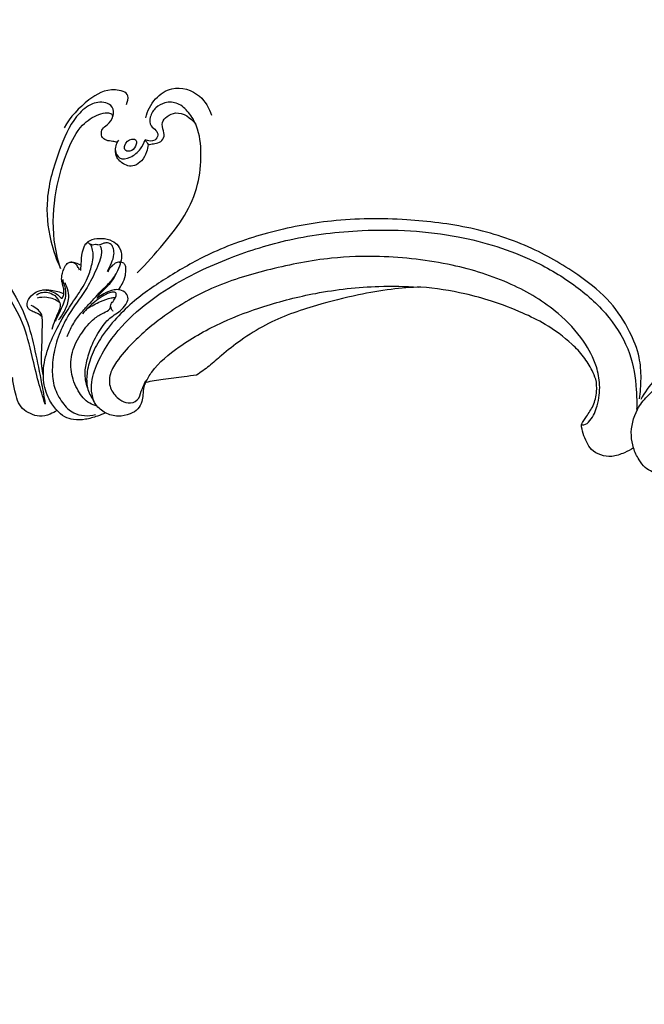
# Model space of a CAD drawing. Units: millimetres. Extents: x -1275 to 1275, y -1055 to 1179.
# Drawn here: x -624 to -488, y -129 to 85 of the extents above; entities that cross this region are included whole.
import ezdxf

# ---------------------------------------------------------------- set-up
doc = ezdxf.new("R2010")
doc.units = ezdxf.units.MM
doc.header["$MEASUREMENT"] = 0
doc.layers.add('вектора', color=7, linetype='Continuous', true_color=0x050505)
doc.styles.add('Arial', font='arial.ttf')
doc.dimstyles.new('Default', dxfattribs={"dimtxt": 40, "dimasz": 30, "dimexe": 0.5, "dimexo": 0.5, "dimgap": 0.25, "dimtad": 1, "dimtoh": 1, "dimdec": 0, "dimzin": 1, "dimdsep": 46, "dimtxsty": 'Arial', "dimcen": 0.5, "dimadec": 0, "dimazin": 0, "dimtfac": 1, "dimtdec": 4, "dimtix": 1, "dimtmove": 1, "dimatfit": 3, "dimfxl": 1, "dimtolj": 1, "dimtzin": 1, "dimarcsym": 0})

# ---------------------------------------------------------------- blocks, each defined once
blk = doc.blocks.new('*D2')
at = {"layer": 'Defpoints', "color": 0, "transparency": 16777216}
for p in [(-40.93, 176.33), (-730.93, -178.93), (-40.93, -178.93)]:
    blk.add_point(p, dxfattribs=at)
at = {"layer": 'вектора', "color": 0, "lineweight": -2, "transparency": 16777216}
for p, q in [((-730.93, -178.43), (-730.93, 176.83)), ((-700.93, 176.33), (-70.93, 176.33)), ((-40.93, -178.43), (-40.93, 176.83))]:
    blk.add_line(p, q, dxfattribs=at)
at = {"layer": 'вектора', "color": 0, "transparency": 16777216}
for points in [[(-700.93, 181.33), (-700.93, 171.33), (-730.93, 176.33)], [(-70.93, 171.33), (-70.93, 181.33), (-40.93, 176.33)]]:
    blk.add_solid(points, dxfattribs=at)
at = {"layer": 'вектора', "color": 0, "transparency": 16777216, "insert": (-385.93, 197), "char_height": 40, "attachment_point": 5, "style": 'Arial'}
blk.add_mtext('\\A1;690', dxfattribs=at)
blk = doc.blocks.new('*D3')
at = {"layer": 'Defpoints', "color": 0, "transparency": 16777216}
for p in [(-41.18, 126), (-871.93, -593.87), (-41.18, -593.87)]:
    blk.add_point(p, dxfattribs=at)
at = {"layer": 'вектора', "color": 0, "lineweight": -2, "transparency": 16777216}
for p, q in [((-41.68, 126), (-872.43, 126)), ((-871.93, 96), (-871.93, -563.87)), ((-41.68, -593.87), (-872.43, -593.87))]:
    blk.add_line(p, q, dxfattribs=at)
at = {"layer": 'вектора', "color": 0, "transparency": 16777216}
for points in [[(-866.93, 96), (-876.93, 96), (-871.93, 126)], [(-876.93, -563.87), (-866.93, -563.87), (-871.93, -593.87)]]:
    blk.add_solid(points, dxfattribs=at)
at = {"layer": 'вектора', "color": 0, "transparency": 16777216, "insert": (-892.6, -233.94), "char_height": 40, "attachment_point": 5, "rotation": 90, "style": 'Arial'}
blk.add_mtext('\\A1;720', dxfattribs=at)

msp = doc.modelspace()

# ---------------------------------------------------------------- linework, layer by layer
at = {"layer": 'вектора'}
for points, knots in [([(-385.93, -593.87), (-389.93, -593.87), (-393.94, -593.87), (-397.94, -593.87), (-397.97, -591.77), (-398.18, -587.66), (-399.18, -581.09), (-400.26, -574.62), (-400.8, -570.1), (-401.02, -568.1), (-402.48, -568.19), (-405.11, -567.68), (-407.45, -564.93), (-408.04, -561.86), (-407.85, -558.51), (-407.52, -555.24), (-407.33, -553.04), (-407.25, -552.14), (-407.6, -551.91), (-408.28, -551.33), (-409.14, -549.82), (-409.84, -547.68), (-409.98, -544.94), (-409.68, -542.62), (-409.36, -540.79), (-408.53, -539.92), (-407.51, -539.28), (-406.87, -538.7), (-406.46, -538.31), (-406.27, -534.85), (-405.91, -526.55), (-405.68, -509.11), (-406.1, -489.43), (-406.07, -468.41), (-406.28, -456.53), (-406.4, -450.35), (-406.69, -449.6), (-407.14, -448.07), (-407.13, -445.57), (-407.07, -442.37), (-406.86, -439.95), (-406.67, -438.44), (-406.67, -437.89), (-406.67, -437.34), (-406.67, -436.79), (-406.81, -430.61), (-407.11, -416.04), (-407.29, -401.48), (-407.37, -393.1), (-408.37, -394.35), (-410.63, -396.59), (-414.75, -399.3), (-419.63, -400.75), (-424.81, -399.69), (-429.05, -396.48), (-432, -392.45), (-432.55, -389.27), (-432.59, -388.02), (-433.52, -388.48), (-435.6, -389.1), (-438.76, -389.39), (-441.17, -387.66), (-442.02, -385.63), (-442.47, -383.52), (-441.77, -381.55), (-441.84, -379.39), (-443.1, -377.18), (-445.67, -374.55), (-450.07, -371.15), (-457.6, -368.69), (-468.16, -366.85), (-480.95, -366.75), (-495.58, -368.53), (-510.21, -372.52), (-525.55, -378.22), (-540.7, -385.77), (-554.46, -393.89), (-565.75, -402.63), (-574.16, -410.7), (-580.93, -418.77), (-585.15, -426.49), (-587.15, -433.04), (-586.97, -437.83), (-586.32, -441.01), (-585.54, -443.35), (-585.97, -445.41), (-587.61, -447.04), (-589.67, -447.93), (-591.06, -447.47), (-591.42, -447.3), (-591.85, -447.82), (-592.8, -448.77), (-593.91, -449.52), (-594.49, -449.83), (-593.89, -450.55), (-592.54, -452.74), (-592.43, -457.95), (-595.29, -463.85), (-601.25, -466.05), (-604.76, -466.63), (-606.48, -466.65), (-606.53, -467.98), (-607.13, -470.73), (-609.41, -474.13), (-611.82, -475.32), (-612.94, -475.65), (-613.08, -477.18), (-614.12, -480.39), (-617.73, -483.05), (-620.35, -483.19), (-621.23, -483.11), (-621.78, -486.34), (-623.27, -494.22), (-626.5, -507.95), (-631.3, -524.74), (-637.67, -541.47), (-643.91, -556.29), (-648.61, -568.07), (-651.01, -578.24), (-652.29, -586.51), (-652.91, -591.64), (-653.14, -593.87), (-661.05, -593.87), (-668.97, -593.87), (-676.89, -593.87), (-676.89, -591.45), (-677.31, -587.14), (-678.98, -581.43), (-681.13, -576.53), (-685.12, -572.36), (-689.22, -568.1), (-693.71, -563.16), (-696.57, -557.55), (-698.62, -551.09), (-699.12, -544.44), (-697.64, -537.72), (-694.02, -532.17), (-689.28, -528.3), (-684.51, -526.51), (-681.69, -526.13), (-680.63, -526.08), (-680.78, -525.11), (-680.92, -524.14), (-681.07, -523.18), (-680.08, -523.09), (-678.3, -522.79), (-675.79, -522.2), (-673.56, -520.76), (-671.27, -519.05), (-668.96, -515.83), (-666.93, -511.35), (-664.73, -504.65), (-662.38, -495.19), (-660.03, -482.5), (-658.41, -467.24), (-657.28, -450.2), (-656.84, -431.66), (-657.78, -411.58), (-659.38, -386.41), (-663.06, -358.48), (-667.07, -326.09), (-672.41, -295.03), (-678.49, -262.41), (-685.71, -230.61), (-693.51, -198.84), (-701.92, -168.1), (-708.53, -145.04), (-712.83, -129.75), (-714.54, -124.57), (-715.27, -122.46), (-715.87, -122.84), (-717.19, -123.34), (-719.34, -123.2), (-721.08, -121.89), (-722.11, -119.73), (-721.59, -117.36), (-720.13, -115.89), (-719.06, -115.4), (-718.55, -115.26), (-718.89, -114.67), (-719.6, -113.47), (-720.35, -112.3), (-720.75, -111.71), (-720.35, -111.38), (-719.52, -110.89), (-718.6, -110.67), (-718.19, -110.63), (-718.83, -107.92), (-720.17, -102.37), (-722.44, -94.59), (-724.19, -86.78), (-725.59, -79.46), (-727.2, -72.07), (-728.46, -65.42), (-729.81, -58.87), (-730.28, -52.07), (-731, -44.12), (-730.9, -33.19), (-729.06, -20.89), (-726.42, -6.64), (-722.19, 3.28), (-718.36, 10.17), (-716.07, 12.8), (-714.31, 14.64), (-712.86, 15.52), (-711.71, 16.56), (-711.41, 17.94), (-711.69, 19.3), (-712.3, 20.38), (-712.87, 21.33), (-713.33, 21.89), (-713.22, 22.45), (-712.76, 23.21), (-711.76, 24.11), (-710.25, 24.76), (-709.21, 25.09), (-708.67, 25.21), (-709.35, 25.96), (-710.4, 27.66), (-710.78, 30.61), (-710.09, 33.37), (-708.73, 35.15), (-707.81, 35.91), (-707.55, 36.1), (-707.21, 36.82), (-706.41, 37.91), (-705.3, 38.6), (-704.86, 38.81), (-705.29, 39.35), (-706.04, 40.64), (-706.3, 42.99), (-705.58, 45.59), (-704.26, 48), (-702.07, 50.28), (-699.11, 53.42), (-695.52, 57.28), (-692.45, 61.25), (-690.78, 63.5), (-690.17, 64.34), (-689.93, 65.8), (-689.68, 67.26), (-689.43, 68.72), (-689.61, 68.73), (-690.02, 68.81), (-690.67, 69.29), (-691.39, 69.8), (-692.46, 70.28), (-693.46, 70.97), (-694.07, 71.99), (-694.24, 72.62), (-694.28, 72.86), (-694.56, 73.31), (-695.1, 74.39), (-695.62, 76.3), (-695.57, 78.55), (-695.13, 81.18), (-694.27, 83.79), (-693.19, 86.46), (-692.02, 89.19), (-691.46, 92.52), (-691.27, 96.25), (-692.17, 99.92), (-693.84, 103.71), (-696.29, 106.44), (-698.9, 107.2), (-700.35, 107.25), (-701.69, 107.15), (-702.91, 107.28), (-704.06, 107.82), (-704.8, 109.07), (-705.32, 110.8), (-705.24, 112.88), (-704.36, 114.89), (-702.89, 116.47), (-701.18, 117.61), (-698.86, 118), (-697.25, 118.11), (-696.16, 118), (-696.16, 120.69), (-696.16, 123.34), (-696.16, 126), (-592.75, 126), (-489.34, 126), (-385.93, 126)], [1762.004023, 1762.004023, 1762.004023, 1762.004023, 1774.01108, 1774.01108, 1774.01108, 1780.318356, 1786.316861, 1793.93887, 1799.982758, 1799.982758, 1799.982758, 1804.371228, 1807.317422, 1810.257089, 1813.504234, 1817.393832, 1820.118296, 1820.118296, 1820.118296, 1821.365973, 1822.737227, 1825.292351, 1828.039194, 1830.852477, 1832.389511, 1833.435515, 1834.341771, 1836.016309, 1836.016309, 1836.016309, 1846.403624, 1860.937662, 1888.354675, 1905.443913, 1923.995968, 1923.995968, 1923.995968, 1926.388665, 1928.73289, 1931.438695, 1936.008192, 1936.008192, 1936.008192, 1937.652792, 1937.652792, 1937.652792, 1956.216173, 1981.349908, 1981.349908, 1981.349908, 1986.155044, 1990.812872, 1996.029643, 2000.972314, 2006.034197, 2011.715863, 2015.474882, 2015.474882, 2015.474882, 2018.594106, 2021.992011, 2024.499953, 2026.845802, 2028.483606, 2030.826438, 2032.974702, 2034.715571, 2038.312604, 2043.977, 2051.205703, 2061.737725, 2076.078597, 2089.33654, 2105.822341, 2121.398554, 2138.33249, 2156.522645, 2169.218112, 2181.04621, 2191.437581, 2200.676113, 2207.274222, 2211.684339, 2214.875689, 2217.034901, 2218.979605, 2220.795001, 2223.836874, 2225.0372, 2225.0372, 2225.0372, 2227.07775, 2229.033931, 2229.033931, 2229.033931, 2231.844378, 2236.510141, 2244.119518, 2249.647098, 2254.791248, 2254.791248, 2254.791248, 2258.797203, 2263.068938, 2266.56709, 2266.56709, 2266.56709, 2271.180953, 2276.210349, 2278.854315, 2278.854315, 2278.854315, 2288.703193, 2302.916687, 2321.146113, 2341.051651, 2356.541552, 2369.409494, 2379.018522, 2387.804469, 2394.518614, 2394.518614, 2394.518614, 2418.249969, 2418.249969, 2418.249969, 2425.514164, 2431.10828, 2436.080986, 2441.368586, 2448.224549, 2453.909441, 2461.273485, 2466.897787, 2474.171955, 2481.021039, 2487.133673, 2493.702308, 2499.026545, 2502.195425, 2502.195425, 2502.195425, 2505.127754, 2505.127754, 2505.127754, 2508.106127, 2510.537991, 2512.768932, 2516.000387, 2519.058881, 2524.517841, 2530.683033, 2540.199379, 2553.749076, 2569.355475, 2586.214159, 2604.963721, 2624.964906, 2646.493559, 2680.601036, 2709.457739, 2744.394732, 2775.13013, 2808.977548, 2842.209681, 2873.25458, 2904.559032, 2914.18659, 2920.898994, 2920.898994, 2920.898994, 2923.019723, 2925.030439, 2927.064189, 2929.263016, 2931.875385, 2933.723372, 2935.31816, 2935.31816, 2935.31816, 2937.349231, 2939.495901, 2939.495901, 2939.495901, 2941.074102, 2942.310136, 2942.310136, 2942.310136, 2950.670904, 2959.428137, 2966.610039, 2974.679425, 2981.789581, 2989.287691, 2994.988096, 3001.815537, 3009.702676, 3018.947768, 3034.497752, 3046.992069, 3062.287811, 3066.598353, 3070.570212, 3072.729619, 3074.136081, 3075.672655, 3077.246826, 3078.07117, 3079.805046, 3080.884352, 3081.494134, 3081.809429, 3082.501896, 3084.149728, 3085.737673, 3087.399761, 3087.399761, 3087.399761, 3090.443902, 3093.167079, 3096.129032, 3098.756064, 3099.714233, 3099.714233, 3099.714233, 3102.116918, 3103.58919, 3103.58919, 3103.58919, 3105.676787, 3107.955625, 3110.481317, 3113.651874, 3116.086107, 3119.942984, 3126.601016, 3131.881197, 3134.988278, 3134.988278, 3134.988278, 3139.428181, 3139.428181, 3139.428181, 3139.961762, 3140.652081, 3141.822657, 3142.605984, 3144.143245, 3145.384749, 3146.093413, 3146.093413, 3146.093413, 3147.677746, 3149.711577, 3151.966026, 3154.365433, 3157.711525, 3160.171764, 3163.005562, 3166.595026, 3170.225017, 3174.142144, 3177.773786, 3182.712191, 3184.36312, 3185.799831, 3187.039517, 3188.394005, 3189.444113, 3190.702734, 3192.604531, 3194.850973, 3196.759285, 3199.056659, 3201.251477, 3202.757518, 3206.054837, 3206.054837, 3206.054837, 3214.008301, 3214.008301, 3214.008301, 3524.008047, 3524.008047, 3524.008047, 3524.008047]), ([(-600.64, 66.44), (-600.38, 67), (-599.83, 68.93), (-604.52, 70.22), (-609.46, 67.24), (-612.89, 63.72), (-614.15, 61.32)], [0, 0, 0, 0, 1.871023, 4.866381, 10.974474, 19.083372, 19.083372, 19.083372, 19.083372]), ([(-596.45, 63.5), (-596.09, 65.01), (-594.72, 67.74), (-590.31, 70.78), (-584.56, 69.02), (-582.69, 65.61), (-582.22, 64.06)], [0, 0, 0, 0, 4.647654, 8.812226, 15.038452, 19.881486, 19.881486, 19.881486, 19.881486]), ([(-602.6, 58.21), (-602.94, 58.27), (-603.73, 58.45), (-604.82, 58.51), (-605.81, 59.03), (-606.18, 60.02), (-605.94, 61.26), (-604.52, 62.14), (-603.37, 63.68), (-603.41, 65.94), (-605.64, 67.23), (-608.81, 66.53), (-612.65, 62.88), (-615.62, 55.65), (-618.4, 46.56), (-617.55, 37.61), (-615.84, 32.71), (-614.93, 30.78)], [0, 0, 0, 0, 1.052008, 2.424032, 3.241814, 4.247829, 5.358392, 6.747668, 9.008633, 10.945004, 12.637093, 15.944571, 19.899762, 28.100379, 39.0292, 48.110724, 54.503035, 54.503035, 54.503035, 54.503035]), ([(-598.28, 29.9), (-596.27, 31.9), (-592.72, 35.93), (-587.81, 42.04), (-584.91, 48.79), (-584.28, 55.49), (-584.81, 61.02), (-586.97, 64.65), (-589.29, 66.86), (-592.19, 67.06), (-594.41, 65.78), (-595.63, 63.94), (-595.61, 61.72), (-594.23, 60.97), (-593.62, 59.7), (-594.6, 58.23), (-595.94, 58.47), (-596.57, 58.74)], [0, 0, 0, 0, 8.501005, 16.09494, 23.458836, 30.096194, 36.21181, 39.625823, 42.62634, 45.438181, 47.638986, 50.01272, 51.892458, 53.347417, 54.439025, 55.699411, 57.757555, 57.757555, 57.757555, 57.757555]), ([(-614.93, 30.78), (-615.57, 32.79), (-616.83, 38.37), (-616.34, 47.37), (-613.89, 55.74), (-610.9, 61.75), (-607.39, 64.12), (-605.15, 64.68), (-603.88, 64.52), (-603.65, 64), (-603.6, 63.79)], [54.503035, 54.503035, 54.503035, 54.503035, 60.834551, 71.551451, 81.034007, 87.009555, 91.229276, 93.144275, 94.020165, 94.674988, 94.674988, 94.674988, 94.674988]), ([(-595.93, 57.7), (-595.55, 57.75), (-594.74, 57.92), (-593.46, 58.05), (-592.33, 59.15), (-592.58, 60.79), (-593.19, 62.51), (-591.79, 64.02), (-589.05, 65.18), (-586.64, 63.49), (-585.63, 62.19)], [0, 0, 0, 0, 1.137725, 2.485702, 3.789524, 5.312806, 7.172112, 8.828975, 10.843468, 15.779441, 15.779441, 15.779441, 15.779441]), ([(-595.93, 57.7), (-595.99, 57.16), (-596.29, 55.91), (-597.17, 54.18), (-598.71, 53.05), (-600.37, 52.98), (-601.59, 53.66), (-602.67, 54.63), (-603.3, 56.46), (-602.81, 57.94), (-602.32, 58.69)], [10.444701, 10.444701, 10.444701, 10.444701, 12.090973, 14.268458, 16.136002, 17.526476, 18.984377, 20.212631, 21.801524, 24.491911, 24.491911, 24.491911, 24.491911]), ([(-603.05, 56.39), (-602.92, 55.8), (-602.24, 54.28), (-599.43, 54.85), (-597.65, 56.52), (-596.81, 58.05), (-596.57, 58.74)], [0, 0, 0, 0, 1.823768, 4.12558, 7.009621, 9.221106, 9.221106, 9.221106, 9.221106]), ([(-601.02, 57.49), (-601.11, 57.19), (-601.18, 56.42), (-599.58, 56.02), (-598.78, 57.13), (-598.33, 58.1), (-598.65, 58.91), (-599.98, 58.96), (-600.79, 58.22), (-601.02, 57.49)], [0, 0, 0, 0, 0.841674, 2.005875, 3.643882, 4.486833, 5.12232, 5.868781, 7.979802, 7.979802, 7.979802, 7.979802]), ([(-673.71, 27.06), (-672.69, 28.58), (-670.26, 31.69), (-665.91, 36.35), (-659.82, 39.92), (-652.73, 41.64), (-645.79, 41.8), (-639.83, 39.79), (-634.81, 36.92), (-630.26, 32.65), (-625.93, 27.03), (-622.19, 20.36), (-620.47, 12.94), (-619.18, 6.72), (-618.5, 2.86), (-618.26, 1.38)], [-85.225331, -85.225331, -85.225331, -85.225331, -79.742503, -73.380425, -66.244745, -58.955931, -51.66555, -45.7815, -40.327227, -34.442438, -27.203586, -19.090894, -11.750367, -4.504772, 0, 0, 0, 0]), ([(-489.35, 2.5), (-489.11, 3.96), (-488.89, 6.97), (-489.21, 12.02), (-491.56, 17.67), (-495.54, 23.94), (-502.99, 29.91), (-512.96, 35.83), (-525.86, 39.98), (-540.57, 41.74), (-555.48, 41.67), (-569.82, 38.87), (-581.63, 34.78), (-591.08, 29.38), (-597.98, 24.81), (-602.95, 20.07), (-606.18, 16.02), (-608.38, 11.89), (-609.3, 8.23), (-609.33, 4.87), (-608.38, 3), (-607.78, 2.19)], [0, 0, 0, 0, 4.449199, 9.042542, 15.011404, 22.590681, 31.076752, 43.303539, 57.262396, 71.279507, 87.610606, 101.714584, 114.935456, 124.84246, 134.301727, 139.65957, 145.365691, 149.789246, 153.553065, 156.628319, 159.629255, 159.629255, 159.629255, 159.629255]), ([(-618.26, 1.38), (-618.79, 2.98), (-619.84, 6.4), (-621.23, 12.32), (-622.81, 19), (-626.36, 25.11), (-630.88, 30.91), (-637.04, 35.87), (-645.41, 39.74), (-654.81, 39.09), (-664.96, 35.49), (-673.03, 28.53), (-679.04, 19.97), (-681.73, 11.59), (-682.51, 4.26), (-683.09, -1.15), (-682.14, -4.88), (-680.32, -7.9), (-677.11, -10.3), (-672.9, -9.86), (-670.42, -7.4), (-667.98, -5.14), (-663.53, -2.51), (-658.23, 1.85), (-654.06, 7.72), (-650.46, 12.85), (-646.29, 17.4), (-642.23, 22.14), (-638.61, 24.07), (-637.15, 24.71)], [0, 0, 0, 0, 5.043906, 10.72889, 18.278314, 25.468296, 31.712323, 40.250634, 49.031721, 58.606504, 67.611305, 81.017529, 89.716718, 98.744696, 107.009604, 111.899402, 114.882403, 118.374854, 122.373445, 126.178629, 129.852765, 132.590642, 136.167672, 145.29225, 152.901943, 157.706771, 164.068546, 171.416243, 176.187175, 176.187175, 176.187175, 176.187175]), ([(-607.78, 2.19), (-608.04, 3.06), (-608.53, 5.65), (-607.2, 10.06), (-604.05, 15.78), (-598.72, 21.56), (-589.9, 27.95), (-578.66, 33.26), (-564.54, 37.65), (-547.85, 39.65), (-529.73, 38.69), (-514, 33.83), (-503.12, 27.35), (-495.77, 20.7), (-491.08, 12.83), (-490, 5.73), (-489.89, 1.65), (-489.94, 0.21)], [0, 0, 0, 0, 2.702571, 7.763958, 13.351872, 22.28846, 31.015195, 45.89245, 59.343268, 75.173879, 96.062429, 113.282477, 123.924403, 133.812052, 142.773646, 150.744474, 155.040482, 155.040482, 155.040482, 155.040482]), ([(-615.71, 0.05), (-616.38, 0.76), (-617.83, 2.76), (-618.92, 6.84), (-618.41, 11.74), (-616.33, 16.84), (-613.73, 21.46), (-610.88, 25.5), (-608.82, 28.87), (-608.08, 31.85), (-607.72, 33.97), (-608.09, 35.31), (-608.45, 36.1), (-609.08, 36.52), (-609.36, 36.23), (-609.44, 36.12)], [0, 0, 0, 0, 2.921792, 7.311462, 12.326383, 17.433354, 23.737322, 28.16774, 32.32597, 35.418056, 37.371887, 38.672971, 39.466724, 40.063039, 40.473805, 40.473805, 40.473805, 40.473805]), ([(-610.54, 30.38), (-610.53, 31.04), (-610.4, 32.62), (-610.24, 34.74), (-609.37, 36.53), (-607.82, 37.27), (-605.91, 37.45), (-603.87, 37.03), (-602.26, 35.76), (-601.57, 34.02), (-601.74, 32.75), (-601.91, 32.22)], [0, 0, 0, 0, 1.984809, 4.754553, 6.357184, 7.635992, 9.70176, 12.04883, 13.656058, 15.677688, 17.354268, 17.354268, 17.354268, 17.354268]), ([(-604.75, 30.22), (-604.42, 30.8), (-603.9, 31.99), (-603.26, 33.62), (-603.38, 35.01), (-603.85, 36.15), (-605.05, 36.48), (-605.93, 36.17), (-606.67, 35.78), (-607.34, 36.19), (-607.95, 35.78), (-608.31, 36.02), (-608.44, 36.13)], [0, 0, 0, 0, 1.999619, 3.902124, 5.116333, 6.167175, 7.36469, 8.347212, 8.99039, 9.722719, 10.369233, 10.863224, 10.863224, 10.863224, 10.863224]), ([(-606.35, 35.71), (-606.18, 35.26), (-605.91, 34.09), (-606.81, 31.46), (-608.22, 28.17), (-610.54, 24.55), (-612.97, 21.25), (-615.01, 17.46), (-616.35, 13.25), (-616.88, 9.01), (-616.49, 4.98), (-614.72, 1.78), (-611.93, -1.22), (-608.9, -1.26), (-607.36, -0.9)], [0, 0, 0, 0, 1.464658, 3.446213, 8.140124, 12.265555, 16.262679, 20.438117, 25.111949, 29.417604, 33.236, 36.97641, 40.276167, 45.007771, 45.007771, 45.007771, 45.007771]), ([(-614.87, 24.44), (-614.84, 24.4), (-614.69, 24.27), (-614.31, 24.73), (-614.17, 25.39), (-614.2, 26.4), (-614.46, 27.34), (-614.8, 28.37), (-614.59, 29.49), (-614.29, 30.67), (-613.84, 31.52), (-613.24, 32.19), (-612.01, 32.21), (-611.06, 31.91), (-610.49, 31.51)], [0, 0, 0, 0, 0.147576, 0.497232, 1.318292, 2.372994, 3.391545, 4.261806, 5.601145, 6.694869, 7.916534, 8.470077, 9.279078, 11.372796, 11.372796, 11.372796, 11.372796]), ([(-610.8, 30.43), (-610.91, 30.72), (-611.2, 31.24), (-611.77, 31.98), (-612.39, 32.16), (-612.7, 32.19)], [0, 0, 0, 0, 0.933395, 1.790737, 2.725986, 2.725986, 2.725986, 2.725986]), ([(-601.92, 31.85), (-601.91, 31.9), (-601.93, 32.14), (-602.61, 32.24), (-603.31, 31.78), (-604.18, 31.07), (-604.56, 30.36), (-604.7, 29.99)], [19.741528, 19.741528, 19.741528, 19.741528, 19.909089, 20.374596, 21.317945, 22.483002, 23.668988, 23.668988, 23.668988, 23.668988]), ([(-501.94, -3.02), (-501.77, -3.08), (-501.03, -3.2), (-499.48, -1.67), (-498.26, 1.28), (-497.73, 5.39), (-498.69, 10.26), (-501.59, 15.73), (-507.66, 22.21), (-517.4, 28.05), (-530.66, 32.13), (-543.91, 33.65), (-557.19, 33.26), (-569.18, 30.88), (-581.61, 27.25), (-591.63, 21.46), (-598.55, 15.61), (-602.51, 11.18), (-604.51, 7.76), (-604.3, 4.43), (-602.4, 2.48), (-600.31, 1.37), (-597.98, 2.05), (-597.45, 4.4), (-596.76, 5.73), (-596.46, 6.5)], [0, 0, 0, 0, 0.537036, 2.140147, 5.728326, 10.318409, 14.231607, 20.477595, 28.603585, 40.576298, 54.064926, 69.91206, 80.342522, 93.788041, 106.432059, 119.005653, 128.154703, 133.473698, 136.832875, 139.766242, 142.696093, 144.597381, 146.691755, 148.792939, 151.276927, 151.276927, 151.276927, 151.276927]), ([(-602.4, 26.21), (-602.09, 26.59), (-601.43, 27.57), (-600.81, 29.13), (-600.77, 30.53), (-600.77, 31.56), (-601.5, 32.22), (-602.19, 32.24), (-602.57, 32.15)], [0, 0, 0, 0, 1.477792, 3.537542, 4.874959, 5.746849, 6.430235, 7.610977, 7.610977, 7.610977, 7.610977]), ([(-613.48, 16.06), (-613.16, 16.94), (-612.32, 18.73), (-610.69, 21.01), (-608.79, 23.02), (-607.09, 24.91), (-605.59, 26.56), (-603.93, 27.99), (-602.76, 29.75), (-602.13, 31.19), (-601.92, 31.85)], [0, 0, 0, 0, 2.819784, 5.87377, 8.365941, 11.101807, 13.501788, 15.059679, 17.655661, 19.741528, 19.741528, 19.741528, 19.741528]), ([(-615.99, 19.42), (-615.81, 19.82), (-615.3, 20.94), (-614.53, 22.56), (-613.81, 24.32), (-613.74, 25.83), (-613.98, 27.03), (-614.42, 27.8), (-614.39, 28.26), (-614.37, 28.41)], [0, 0, 0, 0, 1.327937, 3.680145, 5.422596, 6.954498, 8.157173, 9.063217, 9.511948, 9.511948, 9.511948, 9.511948]), ([(-607, 24.39), (-606.91, 24.58), (-606.55, 25.23), (-605.61, 26.1), (-604.53, 27.19), (-603.54, 28.27), (-603.12, 29.11), (-602.96, 29.53)], [0, 0, 0, 0, 0.622308, 2.210307, 3.80095, 5.245737, 6.578111, 6.578111, 6.578111, 6.578111]), ([(-618.94, 20.29), (-619.06, 20.42), (-619.47, 20.82), (-620.34, 21.21), (-621.28, 21.58), (-622.02, 22.11), (-622.33, 23.04), (-621.87, 24.37), (-620.67, 25.54), (-618.89, 26.32), (-616.67, 26.15), (-615.08, 25.73), (-614.21, 25.34)], [0, 0, 0, 0, 0.523268, 1.712057, 2.803004, 3.579121, 4.335818, 5.560567, 7.586152, 9.194684, 11.242194, 14.100308, 14.100308, 14.100308, 14.100308]), ([(-620.18, 25.02), (-619.96, 25.21), (-619.38, 25.6), (-618.24, 25.73), (-616.77, 25.49), (-615.63, 24.44), (-614.93, 23.16), (-615.14, 21.93), (-615.7, 20.83), (-616.25, 19.34), (-616.64, 18.24), (-616.86, 17.55)], [0, 0, 0, 0, 0.883945, 2.037433, 3.361578, 5.23049, 6.470856, 7.548011, 8.806169, 10.164639, 12.318029, 12.318029, 12.318029, 12.318029]), ([(-618.82, 26.18), (-618.3, 26.19), (-617.22, 26.07), (-615.87, 25.4), (-615.15, 24.76), (-614.87, 24.44)], [-4.444411, -4.444411, -4.444411, -4.444411, -2.872952, -1.262776, 0, 0, 0, 0]), ([(-615.36, 19.64), (-614.91, 20.19), (-614.02, 21.58), (-612.78, 24.29), (-613.4, 26.59), (-613.97, 27.69)], [0, 0, 0, 0, 2.124807, 4.948181, 8.658189, 8.658189, 8.658189, 8.658189]), ([(-607.01, 0.95), (-607.57, 1.09), (-609.28, 1.72), (-611.42, 4.39), (-612.88, 8.28), (-612.66, 12.88), (-610.54, 16.74), (-608.18, 19.7), (-605.89, 21.14), (-604.43, 21.7), (-604.02, 22.45), (-604.15, 23.09), (-603.44, 23.72), (-603, 24.45), (-602.79, 25.11), (-602.91, 25.55), (-603.5, 25.76), (-604.58, 25.53), (-605.99, 24.71), (-607.49, 23.6), (-608.92, 22.38), (-609.78, 21.49), (-610.19, 21.01)], [0, 0, 0, 0, 1.722482, 5.360055, 9.757915, 14.052382, 18.650366, 22.767461, 25.217967, 26.789574, 27.196205, 27.665026, 28.606317, 29.730956, 30.278589, 30.622268, 30.949652, 32.011439, 33.854298, 35.808986, 37.590948, 39.496344, 39.496344, 39.496344, 39.496344]), ([(-609.05, 4.77), (-609.44, 5.93), (-609.83, 8.23), (-609.07, 11.62), (-607.86, 15.06), (-606.22, 17.8), (-604.65, 19.8), (-603.28, 20.75), (-601.86, 21.64), (-600.83, 22.84), (-600.09, 24.21), (-600.68, 25.63), (-601.97, 26.27), (-603.73, 26.21), (-605.39, 25.45), (-606.55, 24.73), (-607, 24.39)], [-30.781127, -30.781127, -30.781127, -30.781127, -27.10431, -24.001451, -20.452828, -16.200641, -14.467871, -12.88597, -11.235204, -9.483913, -8.125883, -6.862707, -5.368986, -4.090971, -1.685938, 0, 0, 0, 0]), ([(-596.49, 6.1), (-596.09, 6.87), (-594.26, 9.96), (-588.54, 14.59), (-580.24, 19.23), (-570.21, 22.97), (-558.9, 25.84), (-547.6, 27.12), (-540.12, 26.97), (-537.27, 26.77)], [0, 0, 0, 0, 2.610637, 10.688005, 21.575882, 31.108675, 42.67776, 56.484332, 65.058427, 65.058427, 65.058427, 65.058427]), ([(-536.76, 26.79), (-538.92, 26.72), (-543.46, 26.37), (-551.04, 25.03), (-560.21, 22.7), (-568.98, 19.71), (-575.57, 15.46), (-579.61, 12.39), (-582.61, 9.61), (-584.51, 8.29), (-585.45, 7.68)], [1724.472463, 1724.472463, 1724.472463, 1724.472463, 1730.931995, 1738.114195, 1747.51106, 1759.320882, 1765.622811, 1770.956674, 1774.518578, 1777.870117, 1777.870117, 1777.870117, 1777.870117]), ([(-498.79, 6.77), (-499.04, 7.42), (-499.79, 9.12), (-501.4, 11.8), (-504.76, 15.28), (-509.19, 18.54), (-515.16, 21.48), (-520.99, 23.69), (-528.36, 25.72), (-533.55, 26.52), (-536.76, 26.79)], [1679.614218, 1679.614218, 1679.614218, 1679.614218, 1681.693319, 1685.193049, 1688.910892, 1696.138293, 1701.568072, 1708.79953, 1714.793836, 1724.472463, 1724.472463, 1724.472463, 1724.472463]), ([(-615.13, 23.41), (-615.51, 23.71), (-616.4, 24.23), (-618.08, 24.64), (-619.33, 24.56), (-620, 24.4)], [0, 0, 0, 0, 1.452337, 3.058614, 5.118825, 5.118825, 5.118825, 5.118825]), ([(-609.16, 22.11), (-608.24, 22.71), (-606.54, 23.56), (-604.45, 24.43), (-603.33, 24.52), (-603, 24.53)], [0, 0, 0, 0, 3.29886, 5.701377, 6.671771, 6.671771, 6.671771, 6.671771]), ([(-618.67, 7.61), (-618.82, 8.28), (-619.1, 9.83), (-619.09, 12.48), (-618.9, 15.31), (-618.9, 17.93), (-618.83, 19.81), (-619.1, 21.23), (-620.1, 22.07), (-620.85, 22.59), (-621.32, 22.81)], [0, 0, 0, 0, 2.053724, 4.699841, 7.911904, 10.569297, 12.559466, 13.59753, 14.7363, 16.318921, 16.318921, 16.318921, 16.318921]), ([(-604.07, 22.59), (-604.04, 22.41), (-603.94, 22.03), (-603.71, 21.7), (-603.56, 21.54)], [0, 0, 0, 0, 0.526533, 1.177705, 1.177705, 1.177705, 1.177705]), ([(-425.98, -45.51), (-426.52, -43.51), (-428.23, -37.71), (-431.58, -28.12), (-436.08, -18.04), (-442.2, -8.99), (-448.78, -1.61), (-457.09, 4.83), (-465.7, 8.66), (-473.29, 10.17), (-478.67, 10.24), (-482.71, 9.31), (-486.36, 6.61), (-488.26, 3.93), (-489.01, 2.35)], [0, 0, 0, 0, 6.22087, 18.149379, 30.461096, 39.168825, 50.846557, 59.944808, 70.518206, 78.769055, 82.963999, 86.582679, 90.995897, 96.244298, 96.244298, 96.244298, 96.244298]), ([(-625.36, 7.17), (-625.85, 6.54), (-627.22, 4.67), (-629.55, 1.12), (-632.44, -3.54), (-635.18, -8.97), (-637.93, -14.89), (-640.62, -21.41), (-643.18, -28.88), (-645.92, -36.45), (-647.89, -43.96), (-649.86, -51.78), (-651.32, -61.32), (-652.46, -73.95), (-652.83, -88.58), (-651.84, -104.38), (-649.22, -126.61), (-644.85, -149.94), (-641.25, -178.59), (-638.14, -202.74), (-634.35, -229.51), (-630.44, -257.2), (-626.07, -290.03), (-621.45, -328.15), (-618.64, -360.68), (-616.96, -386.2), (-616.52, -397.24), (-616.36, -402.67)], [1829.22464, 1829.22464, 1829.22464, 1829.22464, 1831.621737, 1836.178487, 1841.969496, 1848.058192, 1854.40101, 1861.535097, 1869.188691, 1878.095309, 1885.682606, 1892.449212, 1902.294655, 1914.578496, 1930.482762, 1946.149613, 1962.037501, 1997.59605, 2017.310293, 2048.65187, 2070.650556, 2098.416626, 2132.526525, 2170.011035, 2213.621295, 2230.448878, 2246.743234, 2246.743234, 2246.743234, 2246.743234]), ([(-615.71, 0.05), (-616.17, -0.29), (-617.36, -0.93), (-619.42, -1.47), (-621.49, -0.75), (-623.3, 0.29), (-624.36, 2.19), (-624.92, 4.52), (-625.25, 6.2), (-625.36, 7.17)], [1813.920181, 1813.920181, 1813.920181, 1813.920181, 1815.623551, 1817.971222, 1820.007598, 1822.028068, 1824.081209, 1826.297027, 1829.22464, 1829.22464, 1829.22464, 1829.22464]), ([(-585.45, 7.68), (-586.33, 7.55), (-588.74, 7.2), (-592.44, 6.79), (-595.23, 6.32), (-596.49, 6.1)], [1777.870117, 1777.870117, 1777.870117, 1777.870117, 1780.541729, 1785.175034, 1789.018741, 1789.018741, 1789.018741, 1789.018741]), ([(-501.94, -3.02), (-501.56, -2.47), (-500.7, -1.12), (-499.18, 1.09), (-498.5, 3.95), (-498.62, 5.91), (-498.79, 6.77)], [1668.988792, 1668.988792, 1668.988792, 1668.988792, 1671.017081, 1673.793351, 1676.982546, 1679.614218, 1679.614218, 1679.614218, 1679.614218]), ([(-489.74, 0.24), (-489.18, 1.26), (-487.39, 3.74), (-482.54, 6.91), (-475.59, 7.17), (-467.6, 6.33), (-459.51, 2.76), (-450.74, -3.47), (-443.57, -11.79), (-437.44, -20.92), (-433.56, -30.14), (-428.79, -42.76), (-425.26, -57.98), (-421.6, -75.67), (-418.91, -93.55), (-416.99, -111.68), (-415.35, -128.31), (-413.96, -145.35), (-412.97, -161.54), (-411.68, -182.08), (-410.49, -202.97), (-409.2, -225.48), (-408.48, -242.78), (-407.67, -261), (-407.06, -275.97), (-406.41, -292.64), (-405.96, -305.59), (-405.52, -315.53), (-405.3, -320.31)], [8.575807, 8.575807, 8.575807, 8.575807, 12.090895, 17.62566, 25.252614, 32.320967, 41.685918, 51.324675, 64.385249, 74.376854, 84.175861, 94.299411, 114.848936, 130.901764, 148.501082, 169.064327, 185.593993, 198.62857, 220.34932, 234.252522, 260.381118, 283.11604, 301.903988, 312.308039, 337.839989, 346.851369, 362.348882, 376.705118, 376.705118, 376.705118, 376.705118]), ([(-596.49, 6.1), (-596.66, 5.78), (-597.05, 4.91), (-596.99, 3.46), (-597.29, 1.84), (-598.02, 0.15), (-600.03, -0.89), (-602.51, -1.47), (-604.36, -0.95), (-605.21, -0.52)], [1789.018741, 1789.018741, 1789.018741, 1789.018741, 1790.098964, 1791.838412, 1793.253308, 1795.069599, 1797.110673, 1799.731249, 1802.58986, 1802.58986, 1802.58986, 1802.58986]), ([(-605.21, -0.52), (-606.01, -0.09), (-607.02, 0.77), (-607.64, 1.88), (-607.78, 2.19)], [-3.779641, -3.779641, -3.779641, -3.779641, -1.046963, 0, 0, 0, 0]), ([(-605.21, -0.52), (-605.78, -0.78), (-607.2, -1.34), (-609.49, -2), (-611.94, -2.15), (-614.14, -1.47), (-615.24, -0.53), (-615.71, 0.05)], [1802.58986, 1802.58986, 1802.58986, 1802.58986, 1804.469976, 1807.16015, 1809.717166, 1811.702044, 1813.920181, 1813.920181, 1813.920181, 1813.920181]), ([(-490.6, -8.14), (-490.88, -7.27), (-491.43, -4.43), (-490.65, -1.49), (-489.74, 0.24)], [0, 0, 0, 0, 2.73286, 8.575807, 8.575807, 8.575807, 8.575807]), ([(-490.6, -8.14), (-491.24, -8.53), (-492.77, -9.27), (-495.17, -10.18), (-497.74, -9.78), (-499.75, -8.69), (-501.19, -6.28), (-501.81, -4.36), (-501.94, -3.02)], [1653.241575, 1653.241575, 1653.241575, 1653.241575, 1655.489737, 1658.347395, 1660.741209, 1663.05235, 1664.954643, 1668.988792, 1668.988792, 1668.988792, 1668.988792]), ([(-410.41, -304.55), (-410.49, -302.79), (-410.79, -296.38), (-411.46, -283.86), (-412.43, -264.97), (-414.13, -237.58), (-416.22, -201.88), (-418.83, -168.15), (-421.24, -140.44), (-423.85, -121.4), (-425.66, -105.21), (-427.66, -92.35), (-429.72, -81.06), (-432.55, -68.55), (-435.29, -57.21), (-438.43, -46.57), (-441.99, -37.22), (-446.43, -28.89), (-450.76, -22.18), (-455.23, -17.22), (-459.95, -13.47), (-464.11, -10.95), (-467.54, -9.38), (-470.72, -8.6), (-473.72, -8.75), (-476.25, -9.55), (-478.04, -10.87), (-479.18, -12.24), (-480.2, -13.48), (-481.94, -14.18), (-484.18, -14.14), (-486.34, -13.51), (-488.25, -12.38), (-489.61, -10.53), (-490.33, -9.03), (-490.6, -8.14)], [1316.978546, 1316.978546, 1316.978546, 1316.978546, 1322.262923, 1336.223913, 1354.590463, 1378.996369, 1418.558432, 1461.857474, 1480.49832, 1502.00532, 1519.478931, 1529.368569, 1541.046835, 1553.892419, 1567.829476, 1576.03679, 1587.177035, 1597.768769, 1604.310428, 1611.060689, 1617.703797, 1622.295291, 1625.628992, 1629.000071, 1631.990687, 1634.502523, 1636.857569, 1638.52188, 1639.877754, 1641.600721, 1643.901544, 1646.476321, 1648.28861, 1650.439784, 1653.241575, 1653.241575, 1653.241575, 1653.241575])]:
    msp.add_open_spline(points, degree=3, knots=knots, dxfattribs=at)
msp.add_open_spline([(-596.57, 58.74), (-596.35, 58.4), (-596.14, 58.05), (-595.93, 57.7)], degree=3, dxfattribs=at)

# ---------------------------------------------------------------- dimensions: what is measured, and where the dimension line sits
dim = msp.add_linear_dim(base=(-40.93, 176.33), p1=(-730.93, -178.93), p2=(-40.93, -178.93), dimstyle='Default', dxfattribs=at)
dim.commit()
dim.dimension.update_dxf_attribs({"geometry": '*D2', "text_midpoint": (-385.93, 197)})
dim = msp.add_linear_dim(base=(-871.93, -593.87), p1=(-41.18, 126), p2=(-41.18, -593.87), angle=90, dimstyle='Default', dxfattribs=at)
dim.commit()
dim.dimension.update_dxf_attribs({"geometry": '*D3', "text_midpoint": (-892.6, -233.94)})

doc.saveas('drawing.dxf')
